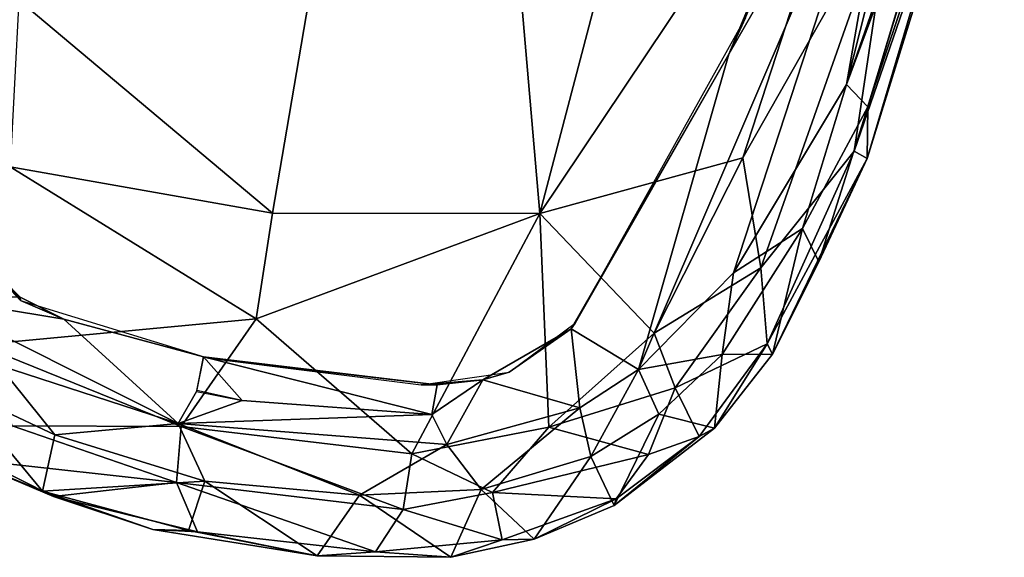
# Model space of a CAD drawing. Units: inches. Extents: x -236 to 306, y 121 to 288.
# Drawn here: x 69 to 72, y 229 to 231 of the extents above; entities that cross this region are included whole.
import ezdxf

# ---------------------------------------------------------------- set-up
doc = ezdxf.new("R2010")
doc.units = ezdxf.units.IN
doc.header["$MEASUREMENT"] = 0
doc.layers.add('SEAT-ARMPAD', color=5, linetype='Continuous')
doc.layers.add('SEAT-FRAME', color=5, linetype='Continuous')

# ---------------------------------------------------------------- blocks, each defined once
blk = doc.blocks.new('1VERUS_STOOL_UPHST_SYNTLTLIM_ADJARMS_ADJSEAT_0T')
at = {"layer": 'SEAT-ARMPAD'}
for points, invisible_edges in [([(-2.2652, -10.2038, 35.5959), (1.46, -11.1614, 35.6095), (-1.2418, -9.8485, 35.5996)], 3), ([(-2.4828, -10.4424, 35.5951), (1.46, -11.1614, 35.6095), (-2.2652, -10.2038, 35.5959)], 3), ([(-2.5565, -11.0385, 35.5948), (1.46, -11.1614, 35.6095), (-2.4828, -10.4424, 35.5951)], 3), ([(-2.7692, -10.9812, 35.4644), (-2.5159, -10.582, 35.4538), (-2.6629, -11.0197, 35.4542)], 2), ([(-2.5159, -10.582, 35.4538), (-2.5552, -11.0224, 35.4536), (-2.6629, -11.0197, 35.4542)], 12), ([(-2.5241, -11.6916, 35.5949), (1.46, -11.1614, 35.6095), (-2.5565, -11.0385, 35.5948)], 3), ([(-2.439, -11.9496, 35.5953), (1.46, -11.1614, 35.6095), (-2.5241, -11.6916, 35.5949)], 3), ([(-2.2566, -12.1228, 35.5959), (1.46, -11.1614, 35.6095), (-2.439, -11.9496, 35.5953)], 3), ([(-1.2466, -12.473, 35.5996), (1.46, -11.1614, 35.6095), (-2.2566, -12.1228, 35.5959)], 3)]:
    blk.add_3dface(points, dxfattribs=dict(at, invisible_edges=invisible_edges))
for points in [[(-2.52, -10.1451, 35.4637), (-2.5159, -10.582, 35.4538), (-2.7692, -10.9812, 35.4644)], [(-2.7692, -10.9812, 35.4644), (-2.689, -10.4103, 35.4777), (-2.52, -10.1451, 35.4637)], [(-2.4726, -10.4394, 35.4539), (-2.52, -10.1451, 35.4637), (-2.3464, -10.2609, 35.4544)], [(-2.4726, -10.4394, 35.4539), (-2.5159, -10.582, 35.4538), (-2.52, -10.1451, 35.4637)], [(-2.3464, -10.2609, 35.4544), (-2.2652, -10.2038, 35.5959), (-2.4828, -10.4424, 35.5951)], [(-3.0453, -10.6091, 35.8799), (-3.0556, -10.6455, 35.9981), (-2.9699, -10.2756, 35.926)], [(-2.9859, -10.4149, 36.032), (-2.9699, -10.2756, 35.926), (-3.0556, -10.6455, 35.9981)], [(-3.0453, -10.6091, 35.8799), (-2.9699, -10.2756, 35.926), (-2.7831, -10.3006, 35.5945)], [(-2.4726, -10.4394, 35.4539), (-2.3464, -10.2609, 35.4544), (-2.4828, -10.4424, 35.5951)], [(1.1444, -11.1349, 36.5235), (-1.5782, -10.2777, 36.3554), (-2.086, -11.1541, 36.3326)], [(-2.0859, -10.3401, 36.3111), (-2.086, -11.1541, 36.3326), (-1.5782, -10.2777, 36.3554)], [(-2.7831, -10.3006, 35.5945), (-2.8691, -10.6164, 35.5904), (-3.0453, -10.6091, 35.8799)], [(-2.7831, -10.3006, 35.5945), (-2.689, -10.4103, 35.4777), (-2.8691, -10.6164, 35.5904)], [(-2.7765, -10.9919, 36.2389), (-2.6378, -10.341, 36.2389), (-2.8638, -10.4834, 36.1539)], [(-2.6378, -10.341, 36.2389), (-2.7765, -10.9919, 36.2389), (-2.4132, -11.1603, 36.3005)], [(-2.4132, -11.1603, 36.3005), (-2.0859, -10.3401, 36.3111), (-2.6378, -10.341, 36.2389)], [(-2.086, -11.1541, 36.3326), (-2.0859, -10.3401, 36.3111), (-2.4132, -11.1603, 36.3005)], [(-2.9476, -11.0079, 36.1477), (-2.9859, -10.4149, 36.032), (-3.0556, -10.6455, 35.9981)], [(-2.9476, -11.0079, 36.1477), (-2.8638, -10.4834, 36.1539), (-2.9859, -10.4149, 36.032)], [(-2.7692, -10.9812, 35.4644), (-2.8691, -10.6164, 35.5904), (-2.689, -10.4103, 35.4777)], [(-2.5159, -10.582, 35.4538), (-2.4828, -10.4424, 35.5951), (-2.5565, -11.0385, 35.5948)], [(-2.4726, -10.4394, 35.4539), (-2.4828, -10.4424, 35.5951), (-2.5159, -10.582, 35.4538)], [(-2.9476, -11.0079, 36.1477), (-2.7765, -10.9919, 36.2389), (-2.8638, -10.4834, 36.1539)], [(-2.5552, -11.0224, 35.4536), (-2.5159, -10.582, 35.4538), (-2.5565, -11.0385, 35.5948)], [(-3.0453, -10.6091, 35.8799), (-3.086, -11.0691, 35.878), (-3.1022, -10.9621, 35.9352)], [(-3.0453, -10.6091, 35.8799), (-3.1022, -10.9621, 35.9352), (-3.0556, -10.6455, 35.9981)], [(-3.086, -11.0691, 35.878), (-3.0453, -10.6091, 35.8799), (-2.9283, -11.0918, 35.6032)], [(-3.0453, -10.6091, 35.8799), (-2.8691, -10.6164, 35.5904), (-2.9283, -11.0918, 35.6032)], [(-2.8691, -10.6164, 35.5904), (-2.7692, -10.9812, 35.4644), (-2.9283, -11.0918, 35.6032)], [(-3.0556, -10.6455, 35.9981), (-3.1022, -10.9621, 35.9352), (-3.0853, -11.0976, 36.0115)], [(-2.9476, -11.0079, 36.1477), (-3.0556, -10.6455, 35.9981), (-3.0853, -11.0976, 36.0115)], [(-3.0935, -11.4695, 35.9199), (-3.1022, -10.9621, 35.9352), (-3.086, -11.0691, 35.878)], [(-3.0935, -11.4695, 35.9199), (-3.0853, -11.0976, 36.0115), (-3.1022, -10.9621, 35.9352)], [(-3.0853, -11.0976, 36.0115), (-3.0509, -11.6437, 36.0238), (-2.9476, -11.0079, 36.1477)], [(-2.9088, -11.7041, 36.1493), (-2.9476, -11.0079, 36.1477), (-3.0509, -11.6437, 36.0238)], [(-2.9088, -11.7041, 36.1493), (-2.7765, -10.9919, 36.2389), (-2.9476, -11.0079, 36.1477)], [(-2.7692, -10.9812, 35.4644), (-2.8888, -11.5652, 35.5855), (-2.9283, -11.0918, 35.6032)], [(-2.9088, -11.7041, 36.1493), (-2.7361, -11.7007, 36.2344), (-2.7765, -10.9919, 36.2389)], [(-2.8888, -11.5652, 35.5855), (-2.7692, -10.9812, 35.4644), (-2.6899, -11.8007, 35.4634)], [(-2.7361, -11.7007, 36.2344), (-2.4132, -11.1603, 36.3005), (-2.7765, -10.9919, 36.2389)], [(-2.6662, -11.1614, 35.4541), (-2.7692, -10.9812, 35.4644), (-2.6629, -11.0197, 35.4542)], [(-2.6899, -11.8007, 35.4634), (-2.7692, -10.9812, 35.4644), (-2.6071, -11.7403, 35.4554)], [(-2.6662, -11.1614, 35.4541), (-2.6071, -11.7403, 35.4554), (-2.7692, -10.9812, 35.4644)], [(-2.5552, -11.0224, 35.4536), (-2.6662, -11.1614, 35.4541), (-2.6604, -11.0198, 35.4542)], [(-2.6071, -11.7403, 35.4554), (-2.6662, -11.1614, 35.4541), (-2.5552, -11.0224, 35.4536)], [(-2.5149, -11.7404, 35.4538), (-2.6071, -11.7403, 35.4554), (-2.5552, -11.0224, 35.4536)], [(-2.5552, -11.0224, 35.4536), (-2.5565, -11.0385, 35.5948), (-2.5149, -11.7404, 35.4538)], [(-2.5565, -11.0385, 35.5948), (-2.5241, -11.6916, 35.5949), (-2.5149, -11.7404, 35.4538)], [(-2.9283, -11.0918, 35.6032), (-3.0935, -11.4695, 35.9199), (-3.086, -11.0691, 35.878)], [(-2.9283, -11.0918, 35.6032), (-2.8888, -11.5652, 35.5855), (-3.0935, -11.4695, 35.9199)], [(-3.0853, -11.0976, 36.0115), (-3.0935, -11.4695, 35.9199), (-3.0509, -11.6437, 36.0238)], [(-2.086, -11.1541, 36.3326), (-2.4132, -11.1603, 36.3005), (-1.9456, -11.9579, 36.3258)], [(1.1444, -11.1349, 36.5235), (-2.086, -11.1541, 36.3326), (-1.9456, -11.9579, 36.3258)], [(-0.1562, -12.1052, 36.4337), (1.1444, -11.1349, 36.5235), (-1.9456, -11.9579, 36.3258)], [(-2.7361, -11.7007, 36.2344), (-1.9456, -11.9579, 36.3258), (-2.4132, -11.1603, 36.3005)], [(-2.8888, -11.5652, 35.5855), (-3.0274, -11.8733, 35.9289), (-3.0935, -11.4695, 35.9199)], [(-3.0509, -11.6437, 36.0238), (-3.0935, -11.4695, 35.9199), (-3.0274, -11.8733, 35.9289)], [(-2.8076, -11.9279, 35.5894), (-3.0274, -11.8733, 35.9289), (-2.8888, -11.5652, 35.5855)], [(-2.8076, -11.9279, 35.5894), (-2.8888, -11.5652, 35.5855), (-2.6899, -11.8007, 35.4634)], [(-2.9088, -11.7041, 36.1493), (-3.0509, -11.6437, 36.0238), (-2.9477, -12.0185, 36.0229)], [(-3.0509, -11.6437, 36.0238), (-3.0274, -11.8733, 35.9289), (-2.9477, -12.0185, 36.0229)], [(-2.5149, -11.7404, 35.4538), (-2.5241, -11.6916, 35.5949), (-2.4761, -11.8754, 35.4539)], [(-2.4761, -11.8754, 35.4539), (-2.5241, -11.6916, 35.5949), (-2.439, -11.9496, 35.5953)], [(-2.8103, -11.9637, 36.158), (-2.9088, -11.7041, 36.1493), (-2.9477, -12.0185, 36.0229)], [(-2.7361, -11.7007, 36.2344), (-2.9088, -11.7041, 36.1493), (-2.8103, -11.9637, 36.158)], [(-2.7361, -11.7007, 36.2344), (-2.8103, -11.9637, 36.158), (-2.5833, -12.0987, 36.225)], [(-1.9456, -11.9579, 36.3258), (-2.7361, -11.7007, 36.2344), (-2.5833, -12.0987, 36.225)], [(-2.6071, -11.7403, 35.4554), (-2.4761, -11.8754, 35.4539), (-2.6899, -11.8007, 35.4634)], [(-2.5149, -11.7404, 35.4538), (-2.4761, -11.8754, 35.4539), (-2.6071, -11.7403, 35.4554)], [(-2.6899, -11.8007, 35.4634), (-2.5091, -12.1817, 35.467), (-2.8076, -11.9279, 35.5894)], [(-2.5091, -12.1817, 35.467), (-2.6899, -11.8007, 35.4634), (-2.4761, -11.8754, 35.4539)], [(-2.8076, -11.9279, 35.5894), (-2.9287, -12.1142, 35.9303), (-3.0274, -11.8733, 35.9289)], [(-2.9477, -12.0185, 36.0229), (-3.0274, -11.8733, 35.9289), (-2.9287, -12.1142, 35.9303)], [(-2.4761, -11.8754, 35.4539), (-2.2755, -12.1137, 35.4547), (-2.5091, -12.1817, 35.467)], [(-2.4761, -11.8754, 35.4539), (-2.439, -11.9496, 35.5953), (-2.2755, -12.1137, 35.4547)], [(-2.6493, -12.2402, 35.5947), (-2.9287, -12.1142, 35.9303), (-2.8076, -11.9279, 35.5894)], [(-2.5091, -12.1817, 35.467), (-2.6493, -12.2402, 35.5947), (-2.8076, -11.9279, 35.5894)], [(-2.9477, -12.0185, 36.0229), (-2.7641, -12.3397, 36.0123), (-2.8103, -11.9637, 36.158)], [(-2.8103, -11.9637, 36.158), (-2.613, -12.4128, 36.0887), (-2.5833, -12.0987, 36.225)], [(-2.613, -12.4128, 36.0887), (-2.8103, -11.9637, 36.158), (-2.7641, -12.3397, 36.0123)], [(-2.2443, -12.366, 36.2448), (-1.9456, -11.9579, 36.3258), (-2.5833, -12.0987, 36.225)], [(-2.439, -11.9496, 35.5953), (-2.2566, -12.1228, 35.5959), (-2.2755, -12.1137, 35.4547)], [(-1.9456, -11.9579, 36.3258), (-2.2443, -12.366, 36.2448), (-1.6698, -12.5388, 36.2825)], [(-1.9456, -11.9579, 36.3258), (-0.1377, -12.7547, 36.3647), (-0.1562, -12.1052, 36.4337)], [(-0.1377, -12.7547, 36.3647), (-1.9456, -11.9579, 36.3258), (-1.6698, -12.5388, 36.2825)], [(-2.9287, -12.1142, 35.9303), (-2.7641, -12.3397, 36.0123), (-2.9477, -12.0185, 36.0229)], [(-2.6493, -12.2402, 35.5947), (-2.7848, -12.3365, 35.9303), (-2.9287, -12.1142, 35.9303)], [(-2.7848, -12.3365, 35.9303), (-2.7641, -12.3397, 36.0123), (-2.9287, -12.1142, 35.9303)], [(-2.3977, -12.4578, 36.1708), (-2.5833, -12.0987, 36.225), (-2.613, -12.4128, 36.0887)], [(-2.5833, -12.0987, 36.225), (-2.3977, -12.4578, 36.1708), (-2.2443, -12.366, 36.2448)], [(-2.5091, -12.1817, 35.467), (-2.2755, -12.1137, 35.4547), (-2.3627, -12.3375, 35.4696)], [(-2.3627, -12.3375, 35.4696), (-2.2755, -12.1137, 35.4547), (-1.365, -12.4417, 35.458)], [(-1.365, -12.4417, 35.458), (-2.2755, -12.1137, 35.4547), (-2.2566, -12.1228, 35.5959)], [(-1.365, -12.4417, 35.458), (-2.2566, -12.1228, 35.5959), (-1.2466, -12.473, 35.5996)], [(-2.3627, -12.3375, 35.4696), (-2.6493, -12.2402, 35.5947), (-2.5091, -12.1817, 35.467)], [(-2.4859, -12.4223, 35.6063), (-2.7848, -12.3365, 35.9303), (-2.6493, -12.2402, 35.5947)], [(-2.3627, -12.3375, 35.4696), (-2.4859, -12.4223, 35.6063), (-2.6493, -12.2402, 35.5947)], [(-2.4859, -12.4223, 35.6063), (-2.4985, -12.5971, 35.9586), (-2.7848, -12.3365, 35.9303)], [(-2.5315, -12.5559, 36.03), (-2.7641, -12.3397, 36.0123), (-2.7848, -12.3365, 35.9303)], [(-2.7848, -12.3365, 35.9303), (-2.4985, -12.5971, 35.9586), (-2.5315, -12.5559, 36.03)], [(-2.7641, -12.3397, 36.0123), (-2.5315, -12.5559, 36.03), (-2.613, -12.4128, 36.0887)], [(-2.4859, -12.4223, 35.6063), (-2.3627, -12.3375, 35.4696), (-2.2725, -12.5818, 35.6212)], [(-0.3446, -12.8102, 35.4652), (-2.3627, -12.3375, 35.4696), (-1.365, -12.4417, 35.458)], [(-0.3446, -12.8102, 35.4652), (-2.0206, -12.572, 35.4994), (-2.3627, -12.3375, 35.4696)], [(-2.0206, -12.572, 35.4994), (-2.2725, -12.5818, 35.6212), (-2.3627, -12.3375, 35.4696)], [(-1.9916, -12.6515, 36.1905), (-2.2443, -12.366, 36.2448), (-2.3977, -12.4578, 36.1708)], [(-1.9916, -12.6515, 36.1905), (-1.6698, -12.5388, 36.2825), (-2.2443, -12.366, 36.2448)], [(-2.613, -12.4128, 36.0887), (-2.5315, -12.5559, 36.03), (-2.3977, -12.4578, 36.1708)], [(-2.2725, -12.5818, 35.6212), (-2.4985, -12.5971, 35.9586), (-2.4859, -12.4223, 35.6063)], [(-0.3446, -12.8102, 35.4652), (-1.365, -12.4417, 35.458), (-0.2328, -12.6969, 35.4618)], [(-1.365, -12.4417, 35.458), (-1.2466, -12.473, 35.5996), (-0.2328, -12.6969, 35.4618)], [(-2.3977, -12.4578, 36.1708), (-2.5315, -12.5559, 36.03), (-2.2173, -12.7112, 36.0669)], [(-2.3977, -12.4578, 36.1708), (-2.2173, -12.7112, 36.0669), (-1.9916, -12.6515, 36.1905)], [(-0.7957, -12.8495, 36.2628), (-1.6698, -12.5388, 36.2825), (-1.9916, -12.6515, 36.1905)], [(-1.6698, -12.5388, 36.2825), (-0.7957, -12.8495, 36.2628), (-0.1377, -12.7547, 36.3647)], [(-2.2173, -12.7112, 36.0669), (-2.5315, -12.5559, 36.03), (-2.4985, -12.5971, 35.9586)], [(-2.0206, -12.572, 35.4994), (-1.8511, -12.7561, 35.6358), (-2.2725, -12.5818, 35.6212)], [(-1.8511, -12.7561, 35.6358), (-2.0206, -12.572, 35.4994), (-1.3937, -12.8121, 35.5609)], [(-1.3937, -12.8121, 35.5609), (-2.0206, -12.572, 35.4994), (-0.3446, -12.8102, 35.4652)], [(-2.4985, -12.5971, 35.9586), (-2.2725, -12.5818, 35.6212), (-2.2453, -12.7328, 35.9917)], [(-2.2453, -12.7328, 35.9917), (-2.2173, -12.7112, 36.0669), (-2.4985, -12.5971, 35.9586)], [(-1.8511, -12.7561, 35.6358), (-2.2453, -12.7328, 35.9917), (-2.2725, -12.5818, 35.6212)], [(-1.5906, -12.8712, 36.1186), (-1.9916, -12.6515, 36.1905), (-2.2173, -12.7112, 36.0669)], [(-0.7957, -12.8495, 36.2628), (-1.9916, -12.6515, 36.1905), (-1.5906, -12.8712, 36.1186)], [(-1.6057, -12.9137, 36.0417), (-2.2173, -12.7112, 36.0669), (-2.2453, -12.7328, 35.9917)], [(-2.2173, -12.7112, 36.0669), (-1.6057, -12.9137, 36.0417), (-1.5906, -12.8712, 36.1186)], [(-1.8511, -12.7561, 35.6358), (-1.9423, -12.8236, 35.9691), (-2.2453, -12.7328, 35.9917)], [(-1.6057, -12.9137, 36.0417), (-2.2453, -12.7328, 35.9917), (-1.9423, -12.8236, 35.9691)], [(-1.8511, -12.7561, 35.6358), (-1.45, -12.8878, 35.7466), (-1.9423, -12.8236, 35.9691)], [(-1.3937, -12.8121, 35.5609), (-1.45, -12.8878, 35.7466), (-1.8511, -12.7561, 35.6358)], [(-1.45, -12.8878, 35.7466), (-1.3937, -12.8121, 35.5609), (-0.1076, -13.0461, 35.6799)], [(-0.1915, -12.9004, 35.5011), (-1.3937, -12.8121, 35.5609), (-0.3446, -12.8102, 35.4652)], [(-1.3937, -12.8121, 35.5609), (-0.1915, -12.9004, 35.5011), (-0.3153, -12.9859, 35.605)], [(-1.3937, -12.8121, 35.5609), (-0.3153, -12.9859, 35.605), (-0.1076, -13.0461, 35.6799)], [(-1.6057, -12.9137, 36.0417), (-1.9423, -12.8236, 35.9691), (-1.45, -12.8878, 35.7466)], [(-1.5906, -12.8712, 36.1186), (-1.6057, -12.9137, 36.0417), (-0.2008, -13.0913, 36.1207)], [(-0.1638, -13.0447, 36.2069), (-0.7957, -12.8495, 36.2628), (-1.5906, -12.8712, 36.1186)], [(-0.2008, -13.0913, 36.1207), (-0.1638, -13.0447, 36.2069), (-1.5906, -12.8712, 36.1186)], [(-0.2267, -13.0718, 35.8471), (-1.6057, -12.9137, 36.0417), (-1.45, -12.8878, 35.7466)], [(-1.45, -12.8878, 35.7466), (-0.1076, -13.0461, 35.6799), (-0.2267, -13.0718, 35.8471)], [(-0.2008, -13.0913, 36.1207), (-1.6057, -12.9137, 36.0417), (-0.2267, -13.0718, 35.8471)]]:
    blk.add_3dface(points, dxfattribs=at)
at = {"layer": 'SEAT-FRAME'}
for points in [[(-3.491, -8.9263, 27.1584), (-3.4556, -8.7938, 27.2308), (6.2335, -9.0465, 27.9021)], [(4.9499, -8.904, 27.8823), (6.2335, -9.0465, 27.9021), (-3.4556, -8.7938, 27.2308)], [(-3.2844, -9.0257, 27.1705), (-3.491, -8.9263, 27.1584), (6.2335, -9.0465, 27.9021)], [(-3.2867, -9.0701, 27.1931), (-3.2844, -9.0257, 27.1705), (6.7382, -9.1968, 27.9376)], [(3.4756, -9.103, 27.6874), (6.7382, -9.1968, 27.9376), (-3.2844, -9.0257, 27.1705)], [(-3.2844, -9.0257, 27.1705), (6.2335, -9.0465, 27.9021), (3.4756, -9.103, 27.6874)], [(6.8837, -9.2188, 28), (-3.5063, -9.0763, 27.1876), (-3.2867, -9.0701, 27.1931)], [(6.8837, -9.2188, 28), (-3.4368, -9.0935, 27.3123), (-3.5063, -9.0763, 27.1876)], [(6.7382, -9.1968, 27.9376), (6.8837, -9.2188, 28), (-3.2867, -9.0701, 27.1931)], [(6.7326, -9.2154, 28.1021), (-3.4393, -9.0875, 27.3467), (6.5929, -9.2198, 28.0669)], [(6.8837, -9.2188, 28), (6.5929, -9.2198, 28.0669), (-3.4368, -9.0935, 27.3123)]]:
    blk.add_3dface(points, dxfattribs=at)

msp = doc.modelspace()

# ---------------------------------------------------------------- block references
at = {"rotation": 80}
msp.add_blockref('1VERUS_STOOL_UPHST_SYNTLTLIM_ADJARMS_ADJSEAT_0T', (58.798, 234.3846), dxfattribs=at)

doc.saveas('drawing.dxf')
